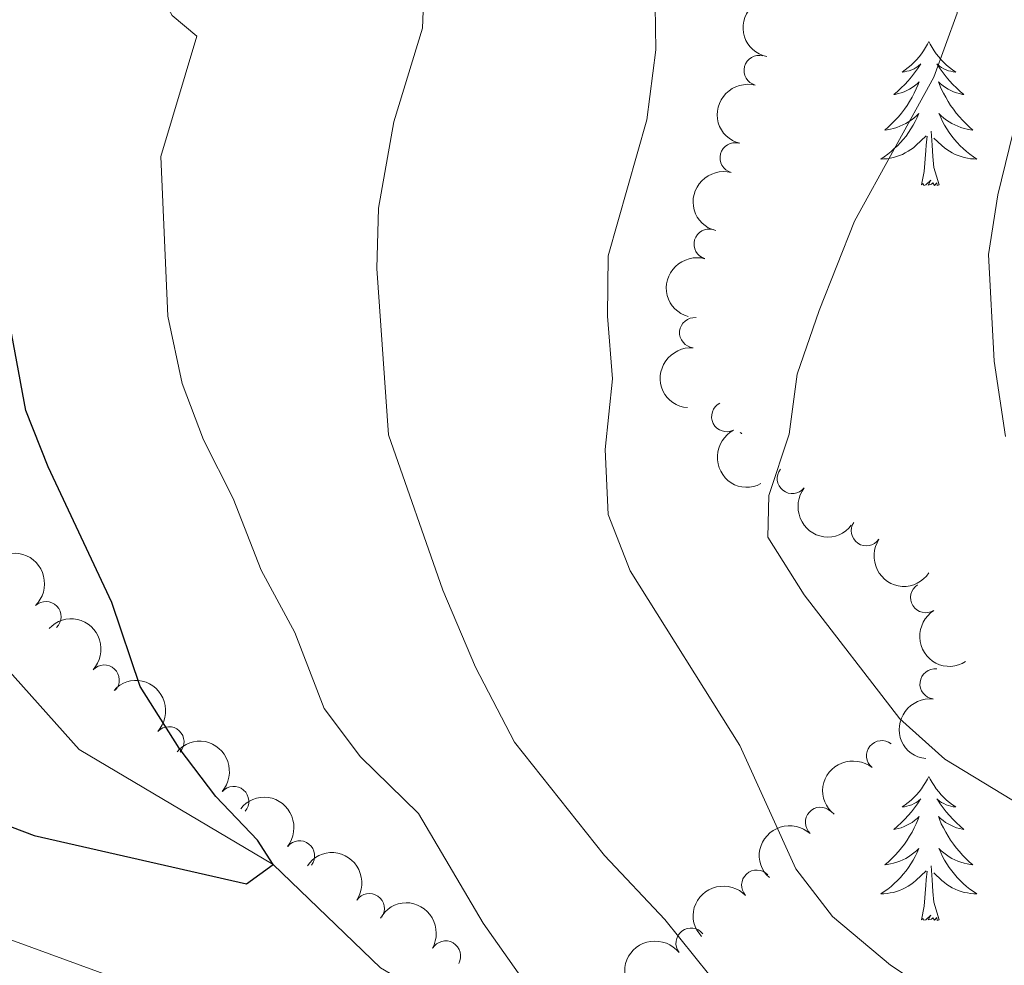
# Model space of a CAD drawing. Units: metres. Extents: x 641070 to 645586, y 715800 to 718861.
# Drawn here: x 643347 to 643428, y 717601 to 717679 of the extents above; entities that cross this region are included whole.
import ezdxf

# ---------------------------------------------------------------- set-up
doc = ezdxf.new("R2010")
doc.units = ezdxf.units.M
doc.header["$MEASUREMENT"] = 0
doc.linetypes.add('DGN Style 3', pattern=[69.34719713761467, 49.53371224115334, -19.81348489646134])
for name, color, linetype, lineweight in [('Carátula', 7, 'Continuous', 5), ('Elementos auxiliares', 7, 'Continuous', 5), ('Entidades rústicas y varios', 7, 'Continuous', 5), ('Hidrografía', 7, 'Continuous', 5), ('Relieve y altimetría', 7, 'Continuous', 5), ('Viales y ferrocarril', 7, 'Continuous', 5)]:
    doc.layers.add(name, color=color, linetype=linetype, lineweight=lineweight)

msp = doc.modelspace()

# ---------------------------------------------------------------- linework, layer by layer
at = {"layer": 'Carátula', "color": 7, "linetype": 'Continuous', "lineweight": 5}
msp.add_3dface([(641131.8800000001, 715799.8400000001), (645585.9299999999, 715892.03), (645524.47, 718861.3900000001), (641070.4199999999, 718769.2)], dxfattribs=at)
at = {"layer": 'Elementos auxiliares', "color": 250, "linetype": 'Continuous', "lineweight": 5}
msp.add_3dface([(641998.6100000001, 716211.6599999999), (641951.31, 718525.04), (645369.46, 718595.8500000001), (645417.8800000001, 716282.4299999999)], dxfattribs=at)
at = {"layer": 'Entidades rústicas y varios', "color": 92, "linetype": 'Continuous', "lineweight": 5, "flags": 128}
for points in [[(643422.19, 717677.28), (643422.0800000001, 717677.06), (643421.9199999999, 717676.78), (643421.75, 717676.52), (643421.5700000001, 717676.26), (643421.3800000001, 717676.01), (643421.1699999999, 717675.77), (643420.95, 717675.55), (643420.72, 717675.3300000001), (643420.48, 717675.1300000001), (643420.23, 717674.94), (643419.97, 717674.76), (643420.1699999999, 717674.78), (643420.3700000001, 717674.8200000001), (643420.5700000001, 717674.8700000001), (643420.77, 717674.94), (643420.96, 717675.03), (643421.1399999999, 717675.1300000001), (643421.31, 717675.24), (643421.52, 717675.4299999999), (643421.47, 717675.3600000001), (643421.25, 717675.02), (643421, 717674.6799999999), (643420.75, 717674.3600000001), (643420.48, 717674.04), (643420.2, 717673.74), (643419.9099999999, 717673.44), (643419.6000000001, 717673.1599999999), (643419.29, 717672.8900000001), (643419.4099999999, 717672.9099999999), (643419.6599999999, 717672.97), (643419.8999999999, 717673.04), (643420.1399999999, 717673.1300000001), (643420.3700000001, 717673.23), (643420.5900000001, 717673.3500000001), (643420.81, 717673.48), (643421.01, 717673.6300000001), (643421.21, 717673.78), (643421.3999999999, 717673.96), (643421.31, 717673.73), (643421.1499999999, 717673.3700000001), (643420.98, 717673.02), (643420.8, 717672.6699999999), (643420.6000000001, 717672.3300000001), (643420.3899999999, 717672), (643420.1599999999, 717671.6799999999), (643419.9199999999, 717671.3700000001), (643419.6699999999, 717671.06), (643419.4099999999, 717670.77), (643419.1300000001, 717670.49), (643418.8400000001, 717670.22), (643418.55, 717669.96), (643418.74, 717669.99), (643419.01, 717670.03), (643419.27, 717670.1000000001), (643419.53, 717670.1799999999), (643419.79, 717670.27), (643420.03, 717670.3800000001), (643420.28, 717670.5), (643420.51, 717670.6400000001), (643420.73, 717670.79), (643420.95, 717670.95), (643421.1599999999, 717671.1300000001), (643421.3500000001, 717671.3200000001), (643421.21, 717670.99), (643421.06, 717670.6699999999), (643420.8899999999, 717670.3600000001), (643420.7, 717670.05), (643420.51, 717669.75), (643420.3, 717669.46), (643420.0700000001, 717669.19), (643419.8400000001, 717668.9199999999), (643419.5900000001, 717668.6599999999), (643419.3300000001, 717668.4199999999), (643419.0700000001, 717668.1799999999), (643418.79, 717667.96), (643418.5, 717667.75), (643418.21, 717667.56), (643418.47, 717667.5700000001), (643418.74, 717667.5900000001), (643419, 717667.6400000001), (643419.26, 717667.69), (643419.51, 717667.76), (643419.76, 717667.8500000001), (643420.01, 717667.95), (643420.24, 717668.0700000001), (643420.47, 717668.2), (643420.7, 717668.3500000001), (643420.9099999999, 717668.5), (643421.1100000001, 717668.6699999999), (643421.96, 717669.47)], [(643422.19, 717677.28), (643422.3, 717677.06), (643422.45, 717676.78), (643422.6200000001, 717676.52), (643422.8, 717676.26), (643423, 717676.01), (643423.21, 717675.77), (643423.4199999999, 717675.55), (643423.6499999999, 717675.3300000001), (643423.8899999999, 717675.1300000001), (643424.1499999999, 717674.94), (643424.4099999999, 717674.76), (643424.21, 717674.78), (643424, 717674.8200000001), (643423.8, 717674.8700000001), (643423.6100000001, 717674.94), (643423.4199999999, 717675.03), (643423.24, 717675.1300000001), (643423.0700000001, 717675.24), (643422.8600000001, 717675.4299999999), (643422.8999999999, 717675.3600000001), (643423.1300000001, 717675.02), (643423.3700000001, 717674.6799999999), (643423.6300000001, 717674.3600000001), (643423.8999999999, 717674.04), (643424.1799999999, 717673.74), (643424.47, 717673.44), (643424.77, 717673.1599999999), (643425.0900000001, 717672.8900000001), (643424.96, 717672.9099999999), (643424.72, 717672.97), (643424.47, 717673.04), (643424.24, 717673.1300000001), (643424.01, 717673.23), (643423.78, 717673.3500000001), (643423.5700000001, 717673.48), (643423.3600000001, 717673.6300000001), (643423.1599999999, 717673.78), (643422.98, 717673.96), (643423.0700000001, 717673.73), (643423.22, 717673.3700000001), (643423.3899999999, 717673.02), (643423.5800000001, 717672.6699999999), (643423.78, 717672.3300000001), (643423.99, 717672), (643424.22, 717671.6799999999), (643424.45, 717671.3700000001), (643424.71, 717671.06), (643424.97, 717670.77), (643425.25, 717670.49), (643425.53, 717670.22), (643425.8300000001, 717669.96), (643425.6300000001, 717669.99), (643425.3700000001, 717670.03), (643425.1000000001, 717670.1000000001), (643424.8400000001, 717670.1799999999), (643424.5900000001, 717670.27), (643424.3400000001, 717670.3800000001), (643424.1000000001, 717670.5), (643423.8700000001, 717670.6400000001), (643423.6399999999, 717670.79), (643423.4299999999, 717670.95), (643423.22, 717671.1300000001), (643423.02, 717671.3200000001), (643423.1699999999, 717670.99), (643423.3200000001, 717670.6699999999), (643423.49, 717670.3600000001), (643423.6699999999, 717670.05), (643423.8700000001, 717669.75), (643424.0800000001, 717669.46), (643424.3, 717669.19), (643424.54, 717668.9199999999), (643424.78, 717668.6599999999), (643425.04, 717668.4199999999), (643425.31, 717668.1799999999), (643425.5900000001, 717667.96), (643425.8800000001, 717667.75), (643426.1699999999, 717667.56), (643425.8999999999, 717667.5700000001), (643425.6399999999, 717667.5900000001), (643425.3800000001, 717667.6400000001), (643425.1200000001, 717667.69), (643424.8600000001, 717667.76), (643424.6100000001, 717667.8500000001), (643424.3700000001, 717667.95), (643424.1300000001, 717668.0700000001), (643423.8999999999, 717668.2), (643423.6799999999, 717668.3500000001), (643423.47, 717668.5), (643423.26, 717668.6699999999), (643422.6100000001, 717669.29)], [(643423.04, 717665.4199999999), (643422.6100000001, 717666.8600000001), (643422.52, 717667.77), (643422.47, 717668.72), (643422.3700000001, 717669.8800000001)], [(643421.5700000001, 717665.4199999999), (643421.81, 717666.54), (643421.9299999999, 717668.28), (643421.97, 717668.72), (643422.04, 717669.44)], [(643423.04, 717665.4199999999), (643422.8700000001, 717665.3600000001), (643422.8500000001, 717665.6000000001), (643422.6599999999, 717665.3700000001), (643422.53, 717665.5800000001), (643422.4099999999, 717665.47), (643422.1399999999, 717665.4099999999), (643422.3400000001, 717665.81), (643421.95, 717665.4299999999), (643421.77, 717665.3700000001), (643421.73, 717665.54), (643421.5700000001, 717665.4199999999)], [(643406.5700000001, 717644.95), (643406.71, 717644.8500000001), (643406.6499999999, 717644.8600000001)], [(643422.19, 717616.48), (643422.0800000001, 717616.26), (643421.9199999999, 717615.98), (643421.75, 717615.72), (643421.5700000001, 717615.46), (643421.3800000001, 717615.21), (643421.1699999999, 717614.97), (643420.95, 717614.75), (643420.72, 717614.53), (643420.48, 717614.3300000001), (643420.23, 717614.1400000001), (643419.97, 717613.96), (643420.1699999999, 717613.98), (643420.3700000001, 717614.02), (643420.5700000001, 717614.0800000001), (643420.77, 717614.1400000001), (643420.96, 717614.23), (643421.1399999999, 717614.3300000001), (643421.31, 717614.44), (643421.52, 717614.6300000001), (643421.47, 717614.5700000001), (643421.25, 717614.22), (643421, 717613.8900000001), (643420.75, 717613.56), (643420.48, 717613.24), (643420.2, 717612.94), (643419.9099999999, 717612.6400000001), (643419.6000000001, 717612.3600000001), (643419.29, 717612.0900000001), (643419.4099999999, 717612.1100000001), (643419.6599999999, 717612.1699999999), (643419.8999999999, 717612.24), (643420.1399999999, 717612.3300000001), (643420.3700000001, 717612.44), (643420.5900000001, 717612.55), (643420.81, 717612.6799999999), (643421.01, 717612.8300000001), (643421.21, 717612.99), (643421.3999999999, 717613.1599999999), (643421.31, 717612.94), (643421.1499999999, 717612.5700000001), (643420.98, 717612.22), (643420.8, 717611.8700000001), (643420.6000000001, 717611.53), (643420.3899999999, 717611.2), (643420.1599999999, 717610.8800000001), (643419.9199999999, 717610.5700000001), (643419.6699999999, 717610.26), (643419.4099999999, 717609.97), (643419.1300000001, 717609.69), (643418.8400000001, 717609.4199999999), (643418.55, 717609.1599999999), (643418.74, 717609.19), (643419.01, 717609.24), (643419.27, 717609.3), (643419.53, 717609.3800000001), (643419.79, 717609.47), (643420.03, 717609.5800000001), (643420.28, 717609.7), (643420.51, 717609.8400000001), (643420.73, 717609.99), (643420.95, 717610.1599999999), (643421.1599999999, 717610.3300000001), (643421.3500000001, 717610.52), (643421.21, 717610.19), (643421.06, 717609.8700000001), (643420.8899999999, 717609.56), (643420.7, 717609.25), (643420.51, 717608.96), (643420.3, 717608.6699999999), (643420.0700000001, 717608.3900000001), (643419.8400000001, 717608.1200000001), (643419.5900000001, 717607.8600000001), (643419.3300000001, 717607.6200000001), (643419.0700000001, 717607.3800000001), (643418.79, 717607.1599999999), (643418.5, 717606.95), (643418.21, 717606.76), (643418.47, 717606.77), (643418.74, 717606.8), (643419, 717606.8400000001), (643419.26, 717606.8900000001), (643419.51, 717606.97), (643419.76, 717607.05), (643420.01, 717607.1599999999), (643420.24, 717607.27), (643420.47, 717607.3999999999), (643420.7, 717607.55), (643420.9099999999, 717607.71), (643421.1100000001, 717607.8800000001), (643421.96, 717608.6799999999)], [(643422.19, 717616.48), (643422.3, 717616.26), (643422.45, 717615.98), (643422.6200000001, 717615.72), (643422.8, 717615.46), (643423, 717615.21), (643423.21, 717614.97), (643423.4199999999, 717614.75), (643423.6499999999, 717614.53), (643423.8899999999, 717614.3300000001), (643424.1499999999, 717614.1400000001), (643424.4099999999, 717613.96), (643424.21, 717613.98), (643424, 717614.02), (643423.8, 717614.0800000001), (643423.6100000001, 717614.1400000001), (643423.4199999999, 717614.23), (643423.24, 717614.3300000001), (643423.0700000001, 717614.44), (643422.8600000001, 717614.6300000001), (643422.8999999999, 717614.5700000001), (643423.1300000001, 717614.22), (643423.3700000001, 717613.8900000001), (643423.6300000001, 717613.56), (643423.8999999999, 717613.24), (643424.1799999999, 717612.94), (643424.47, 717612.6400000001), (643424.77, 717612.3600000001), (643425.0900000001, 717612.0900000001), (643424.96, 717612.1100000001), (643424.72, 717612.1699999999), (643424.47, 717612.24), (643424.24, 717612.3300000001), (643424.01, 717612.44), (643423.78, 717612.55), (643423.5700000001, 717612.6799999999), (643423.3600000001, 717612.8300000001), (643423.1599999999, 717612.99), (643422.98, 717613.1599999999), (643423.0700000001, 717612.94), (643423.22, 717612.5700000001), (643423.3899999999, 717612.22), (643423.5800000001, 717611.8700000001), (643423.78, 717611.53), (643423.99, 717611.2), (643424.22, 717610.8800000001), (643424.45, 717610.5700000001), (643424.71, 717610.26), (643424.97, 717609.97), (643425.25, 717609.69), (643425.53, 717609.4199999999), (643425.8300000001, 717609.1599999999), (643425.6300000001, 717609.19), (643425.3700000001, 717609.24), (643425.1000000001, 717609.3), (643424.8400000001, 717609.3800000001), (643424.5900000001, 717609.47), (643424.3400000001, 717609.5800000001), (643424.1000000001, 717609.7), (643423.8700000001, 717609.8400000001), (643423.6399999999, 717609.99), (643423.4299999999, 717610.1599999999), (643423.22, 717610.3300000001), (643423.02, 717610.52), (643423.1699999999, 717610.19), (643423.3200000001, 717609.8700000001), (643423.49, 717609.56), (643423.6699999999, 717609.25), (643423.8700000001, 717608.96), (643424.0800000001, 717608.6699999999), (643424.3, 717608.3900000001), (643424.54, 717608.1200000001), (643424.78, 717607.8600000001), (643425.04, 717607.6200000001), (643425.31, 717607.3800000001), (643425.5900000001, 717607.1599999999), (643425.8800000001, 717606.95), (643426.1699999999, 717606.76), (643425.8999999999, 717606.77), (643425.6399999999, 717606.8), (643425.3800000001, 717606.8400000001), (643425.1200000001, 717606.8900000001), (643424.8600000001, 717606.97), (643424.6100000001, 717607.05), (643424.3700000001, 717607.1599999999), (643424.1300000001, 717607.27), (643423.8999999999, 717607.3999999999), (643423.6799999999, 717607.55), (643423.47, 717607.71), (643423.26, 717607.8800000001), (643422.6100000001, 717608.5)], [(643423.04, 717604.6300000001), (643422.6100000001, 717606.0700000001), (643422.52, 717606.97), (643422.47, 717607.9199999999), (643422.3700000001, 717609.0800000001)], [(643421.5700000001, 717604.6300000001), (643421.81, 717605.74), (643421.9299999999, 717607.49), (643421.97, 717607.9199999999), (643422.04, 717608.6400000001)], [(643423.04, 717604.6300000001), (643422.8700000001, 717604.56), (643422.8500000001, 717604.8), (643422.6599999999, 717604.5800000001), (643422.53, 717604.78), (643422.4099999999, 717604.6699999999), (643422.1399999999, 717604.6200000001), (643422.3400000001, 717605.01), (643421.95, 717604.6300000001), (643421.77, 717604.5800000001), (643421.73, 717604.74), (643421.5700000001, 717604.6300000001)]]:
    msp.add_lwpolyline(points, dxfattribs=at)
at = {"layer": 'Entidades rústicas y varios', "color": 92, "linetype": 'Continuous', "lineweight": 5, "extrusion": (0.1204723349415578, -0.1912003094394132, 0.9741297953476231)}
msp.add_arc((926948.7820963277, 257487.2502142688, -59198.64872701633), 2.516055640060342, 45.36446333574664, 225.9090503451193, dxfattribs=at)
at = {"layer": 'Entidades rústicas y varios', "color": 92, "linetype": 'Continuous', "lineweight": 5}
for centre, radius, start, end in [((643408.1482470483, 717674.891086221, 522.6), 1.250091938746998, 75.64319132740336, 254.8567457463988), ((643406.1577359585, 717667.6648370582, 522.8021475202623), 1.250091938746998, 75.54019116734234, 254.7537455863377), ((643404.0132370715, 717660.5221958365, 523.5923814033496), 1.250091938746999, 74.35640898670083, 253.5699634056962), ((643402.8148092201, 717653.1920404958, 524.3780582200433), 1.250091938746999, 84.9890219743049, 264.2025763933003), ((643405.4660560098, 717646.2524872797, 524.6725010450185), 1.250091938746999, 117.431481260133, 296.6450356791284), ((643410.8913607304, 717641.1339443938, 524.69), 1.250091938746999, 142.0699708962944, 321.2835253152898), ((643417.0160778887, 717636.812648165, 524.69), 1.250091938746998, 146.4253248556809, 325.6388792746764), ((643421.9221509697, 717631.2765101164, 524.69), 1.250091938746999, 122.4987380018341, 301.7122924208296), ((643349.1421434293, 717629.7053343786, 509.0940471265865), 1.250091938746999, 314.012644222979, 133.2261986419744), ((643353.9619599443, 717624.4538280463, 511.4295293348061), 1.250091938746999, 317.3533950374132, 136.5669494564086), ((643422.697741787, 717624.1332381477, 524.391500164767), 1.250091938746998, 83.34904630127943, 262.5626007202748), ((643359.3195299464, 717619.3496062779, 512.6515619917255), 1.250091938746999, 317.3533950374132, 136.5669494564086), ((643418.2834858315, 717618.1956051642, 524.0690622382966), 1.250091938746999, 51.25897523560536, 230.4725296546008), ((643364.6775402816, 717614.4132504703, 514.3941647684212), 1.250091938746999, 319.2480597821273, 138.4616142011227), ((643413.2212185226, 717612.6830005136, 523.6307595168739), 1.250091938746998, 47.71701572590324, 226.9305701448986), ((643370.1266418016, 717609.908992694, 516.8960548777823), 1.250091938746998, 321.9076813331131, 141.1212357521086), ((643407.9498964923, 717607.4902102011, 522.6155525334473), 1.250091938746999, 43.37119875050568, 222.5847531695011), ((643375.8982879736, 717605.5414878367, 518.7925646117889), 1.250091938746998, 325.9219752433682, 145.1355296623636), ((643402.5147723069, 717602.6843509413, 520.7282907772124), 1.250091938746999, 38.18580710222756, 217.399361521223), ((643382.204591894, 717601.6271317734, 519.8386145835294), 1.250091938746998, 330.2390355399344, 149.4525899589298)]:
    msp.add_arc(centre, radius, start, end, dxfattribs=at)
at = {"layer": 'Entidades rústicas y varios', "color": 92, "linetype": 'Continuous', "lineweight": 5, "extrusion": (0.1139842066888294, -0.1951377524763377, 0.9741297953476229)}
msp.add_arc((917549.0448432541, 287657.311716263, -66197.82855973189), 2.516055640060342, 45.36446333574663, 225.9090503451193, dxfattribs=at)
at = {"layer": 'Entidades rústicas y varios', "color": 92, "linetype": 'Continuous', "lineweight": 5, "extrusion": (0.11363322513513, -0.1953423455408148, 0.9741297953476229)}
msp.add_arc((917011.568941921, 289258.5852346584, -66569.10193434336), 2.516055640060343, 45.36446333574663, 225.9090503451192, dxfattribs=at)
at = {"layer": 'Entidades rústicas y varios', "color": 92, "linetype": 'Continuous', "lineweight": 5, "extrusion": (0.1095733116548159, -0.197648251166042, 0.9741297953476231)}
msp.add_arc((910678.3418617796, 307646.8575746473, -70834.20263177207), 2.516055640060342, 45.36446333574663, 225.9090503451192, dxfattribs=at)
at = {"layer": 'Entidades rústicas y varios', "color": 92, "linetype": 'Continuous', "lineweight": 5, "extrusion": (0.1441602301552402, -0.1740372657150946, 0.974129795347623)}
msp.add_arc((953286.5537237148, 138678.6116034565, -31634.30000905573), 2.516055640060341, 45.36446333574664, 225.9090503451193, dxfattribs=at)
at = {"layer": 'Entidades rústicas y varios', "color": 92, "linetype": 'Continuous', "lineweight": 5, "extrusion": (0.215023930527671, -0.06954028412675321, 0.9741297953476231)}
msp.add_arc((880807.8893174984, -381115.6216169553, 88953.53615937021), 2.516055640060342, 45.36446333574664, 225.9090503451193, dxfattribs=at)
at = {"layer": 'Entidades rústicas y varios', "color": 92, "linetype": 'Continuous', "lineweight": 5, "extrusion": (0.2244381005264549, 0.02643257172647338, 0.9741297953476231)}
msp.add_arc((637456.8978312158, -704114.3642983222, 163886.324333626), 2.516055640060343, 45.36446333574664, 225.9090503451193, dxfattribs=at)
at = {"layer": 'Entidades rústicas y varios', "color": 92, "linetype": 'Continuous', "lineweight": 5, "extrusion": (0.221782630532866, 0.04340053697732888, 0.9741297953476231)}
msp.add_arc((580709.6310452872, -749243.3850911661, 174355.8466507281), 2.516055640060342, 45.36446333574664, 225.9090503451193, dxfattribs=at)
at = {"layer": 'Entidades rústicas y varios', "color": 92, "linetype": 'Continuous', "lineweight": 5, "extrusion": (-0.2259274111033499, 0.005286466507614413, 0.9741297953476231)}
msp.add_arc((-732485.5726771387, 610293.5596868366, -141060.3679285499), 2.516055640060343, 45.36446333574663, 225.9090503451193, dxfattribs=at)
at = {"layer": 'Entidades rústicas y varios', "color": 92, "linetype": 'Continuous', "lineweight": 5, "extrusion": (0.2203257035971041, -0.05027649699849071, 0.9741297953476229)}
msp.add_arc((842787.9368665584, -455429.5359192183, 106193.7062599671), 2.516055640060342, 45.36446333574664, 225.9090503451193, dxfattribs=at)
at = {"layer": 'Entidades rústicas y varios', "color": 92, "linetype": 'Continuous', "lineweight": 5, "extrusion": (-0.2258515390591897, -0.007888226707793641, 0.9741297953476231)}
for centre in [(-694733.3360866045, 650842.1692509552, -150464.8789991708), (-694728.0479675428, 650847.487650122, -150464.8583329209)]:
    msp.add_arc(centre, 2.516055640060342, 45.36446333574664, 225.9090503451193, dxfattribs=at)
at = {"layer": 'Entidades rústicas y varios', "color": 92, "linetype": 'Continuous', "lineweight": 5, "extrusion": (0.1391203966106632, -0.1780917096972512, 0.974129795347623)}
msp.add_arc((948823.0067198267, 165164.0776618589, -37778.67341609535), 2.516055640060342, 45.36446333574665, 225.9090503451193, dxfattribs=at)
at = {"layer": 'Entidades rústicas y varios', "color": 92, "linetype": 'Continuous', "lineweight": 5, "extrusion": (-0.2254672643522318, -0.01535104301078773, 0.9741297953476229)}
msp.add_arc((-672256.9322546863, 672871.8783651205, -155572.5277569618), 2.516055640060343, 45.36446333574665, 225.9090503451193, dxfattribs=at)
at = {"layer": 'Entidades rústicas y varios', "color": 92, "linetype": 'Continuous', "lineweight": 5, "extrusion": (0.02325321087065486, -0.22478974620788, 0.9741297953476231)}
msp.add_arc((713839.9617703175, 630966.6781050779, -145840.9706425479), 2.516055640060342, 45.36446333574663, 225.9090503451193, dxfattribs=at)
at = {"layer": 'Entidades rústicas y varios', "color": 92, "linetype": 'Continuous', "lineweight": 5, "extrusion": (-0.2245120700169001, -0.02579674849132707, 0.9741297953476231)}
msp.add_arc((-639480.9885352274, 702539.8039841476, -162452.6482989839), 2.516055640060342, 45.36446333574665, 225.9090503451193, dxfattribs=at)
at = {"layer": 'Entidades rústicas y varios', "color": 92, "linetype": 'Continuous', "lineweight": 5, "extrusion": (0.00932139752507112, -0.2257969294835027, 0.9741297953476229)}
msp.add_arc((672462.4317078048, 672716.3148276273, -155526.9565380473), 2.516055640060341, 45.36446333574664, 225.9090503451193, dxfattribs=at)
at = {"layer": 'Entidades rústicas y varios', "color": 92, "linetype": 'Continuous', "lineweight": 5, "extrusion": (-0.2221553457055921, -0.04145050289715555, 0.9741297953476231)}
msp.add_arc((-587427.290872282, 744430.428558789, -172168.9452750573), 2.516055640060343, 45.36446333574661, 225.9090503451192, dxfattribs=at)
at = {"layer": 'Entidades rústicas y varios', "color": 92, "linetype": 'Continuous', "lineweight": 5, "extrusion": (-0.007815415542878873, -0.2258540703549315, 0.9741297953476229)}
msp.add_arc((618203.3061376406, 720415.5551841786, -166593.788582542), 2.516055640060342, 45.36446333574663, 225.9090503451193, dxfattribs=at)
at = {"layer": 'Entidades rústicas y varios', "color": 92, "linetype": 'Continuous', "lineweight": 5, "extrusion": (-0.2184048252249072, -0.05805578467711894, 0.9741297953476229)}
msp.add_arc((-528238.3989145418, 785398.6411311589, -181672.1241027659), 2.516055640060341, 45.36446333574665, 225.9090503451193, dxfattribs=at)
at = {"layer": 'Entidades rústicas y varios', "color": 92, "linetype": 'Continuous', "lineweight": 5, "extrusion": (-0.02819581960868144, -0.2242234099566611, 0.9741297953476231)}
msp.add_arc((548839.8583435387, 771889.1686458807, -178537.1360687705), 2.516055640060342, 45.36446333574665, 225.9090503451193, dxfattribs=at)
at = {"layer": 'Hidrografía', "color": 142, "linetype": 'DGN Style 3', "lineweight": 15}
msp.add_polyline3d([(643473.1200000001, 717554.06, 525), (643460.75, 717558.77, 520), (643446.2, 717565.81, 515), (643428.0700000001, 717575.53, 510), (643413.1399999999, 717582.73, 507.24), (643396.51, 717589.28, 505), (643376.81, 717600.6400000001, 502.06), (643367.9299999999, 717609.19, 500), (643351.8999999999, 717618.72, 496.51), (643343.1499999999, 717628.45, 495), (643326.8700000001, 717639.1599999999, 491.14), (643317.4199999999, 717643.73, 490), (643296.8800000001, 717655.9099999999, 486.69), (643282.79, 717663.01, 485), (643257.8300000001, 717674.1499999999, 480), (643235.55, 717687.8300000001, 475), (643213.51, 717698.3400000001, 471.51), (643210.01, 717700.1699999999, 471.11)], dxfattribs=at)
at = {"layer": 'Relieve y altimetría', "color": 30, "linetype": 'Continuous', "lineweight": 5, "flags": 128}
for points, elevation in [([(643433.8200000001, 717611.6599999999), (643423.51, 717617.9099999999), (643419.78, 717621.24), (643411.8600000001, 717631.5), (643408.8600000001, 717636.28), (643408.94, 717639.72), (643410.6200000001, 717644.81), (643411.28, 717649.77), (643413.1000000001, 717655.03), (643416.04, 717662.4299999999), (643422.6100000001, 717674.3400000001), (643424.53, 717679.6300000001), (643424.19, 717684.6300000001), (643423.6499999999, 717685.73), (643421.31, 717688.46), (643418.6799999999, 717692.71), (643415.8800000001, 717698.49), (643413.44, 717704.3200000001), (643413.02, 717709.31), (643413.81, 717716.05), (643415.3800000001, 717722.3999999999), (643420.6699999999, 717735.4299999999), (643423.04, 717742.3), (643427.81, 717758.1599999999)], 520), ([(643429.5700000001, 717594.76), (643423.19, 717598.1200000001), (643419.01, 717600.8700000001), (643414.23, 717604.8900000001), (643411.1699999999, 717608.8400000001), (643406.54, 717619.04), (643397.49, 717633.49), (643395.6499999999, 717638.1400000001), (643395.3999999999, 717643.53), (643396.02, 717649.3700000001), (643395.6000000001, 717654.56), (643395.6699999999, 717659.56), (643398.8700000001, 717670.8), (643399.6000000001, 717676.5900000001), (643399.53, 717682.0900000001), (643398.3300000001, 717686.94), (643396.52, 717691.8600000001), (643395.6499999999, 717697.49), (643396.47, 717708.52), (643398.3500000001, 717719.3), (643402.1100000001, 717732.46), (643406.79, 717744.5800000001), (643409.3899999999, 717749.5800000001), (643410.52, 717754.76)], 515), ([(643341.0700000001, 717604.8400000001), (643370, 717594.28), (643396.51, 717589.28), (643394.22, 717593.6599999999), (643388.2, 717600.24), (643385.3300000001, 717604.3400000001), (643379.97, 717613.4099999999), (643375.1699999999, 717618.0900000001), (643372.1699999999, 717622.1100000001), (643369.73, 717628.3900000001), (643366.96, 717633.54), (643364.6399999999, 717639.47), (643362.1699999999, 717644.3200000001), (643360.4099999999, 717649), (643359.24, 717654.5700000001), (643358.6499999999, 717667.78), (643361.6399999999, 717677.74), (643359.5800000001, 717679.44), (643357.1200000001, 717683.8700000001), (643357.1300000001, 717699.9299999999), (643357.95, 717704.8600000001), (643362.72, 717722.97), (643365.7, 717739.01), (643367.1699999999, 717753.72)], 505), ([(643333.0800000001, 717596.3700000001), (643351.76, 717590.19), (643363.46, 717586.69), (643376.53, 717583.22), (643394.71, 717579.05), (643408.46, 717577.3999999999), (643422.8300000001, 717574.78), (643428.0700000001, 717575.53), (643423.8300000001, 717582.5), (643419.9199999999, 717587.3900000001), (643415.1200000001, 717592.3200000001), (643411.27, 717595.51), (643404.06, 717600), (643400.3400000001, 717604.6499999999), (643395.3500000001, 717609.94), (643387.9099999999, 717619.3300000001), (643384.69, 717625.52), (643381.99, 717631.8999999999), (643377.48, 717644.73), (643376.52, 717658.5), (643376.6699999999, 717663.5), (643377.9199999999, 717670.6400000001), (643380.29, 717678.3900000001), (643380.49, 717683.3999999999)], 510)]:
    msp.add_lwpolyline(points, dxfattribs=dict(at, elevation=elevation))
at = {"layer": 'Relieve y altimetría', "color": 30, "linetype": 'Continuous', "lineweight": 25, "elevation": 500, "flags": 128}
msp.add_lwpolyline([(643343.49, 717613.3600000001), (643348.1699999999, 717611.5900000001), (643365.75, 717607.5900000001), (643367.9299999999, 717609.19), (643366.6399999999, 717611.2), (643363.19, 717614.81), (643360.1599999999, 717618.8200000001), (643356.9299999999, 717623.9199999999), (643354.5900000001, 717630.8600000001), (643349.3200000001, 717642.1100000001), (643347.49, 717646.77), (643345.8600000001, 717655.55)], dxfattribs=at)
at = {"layer": 'Viales y ferrocarril', "color": 250, "linetype": 'DGN Style 3', "lineweight": 5}
msp.add_polyline3d([(643428.53, 717644.6000000001, 520.91), (643427.6000000001, 717650.8500000001, 520.84), (643427.1300000001, 717659.6499999999, 520.8), (643427.8999999999, 717664.5900000001, 520.8), (643430.06, 717673.51, 521.09)], dxfattribs=at)

doc.saveas('drawing.dxf')
